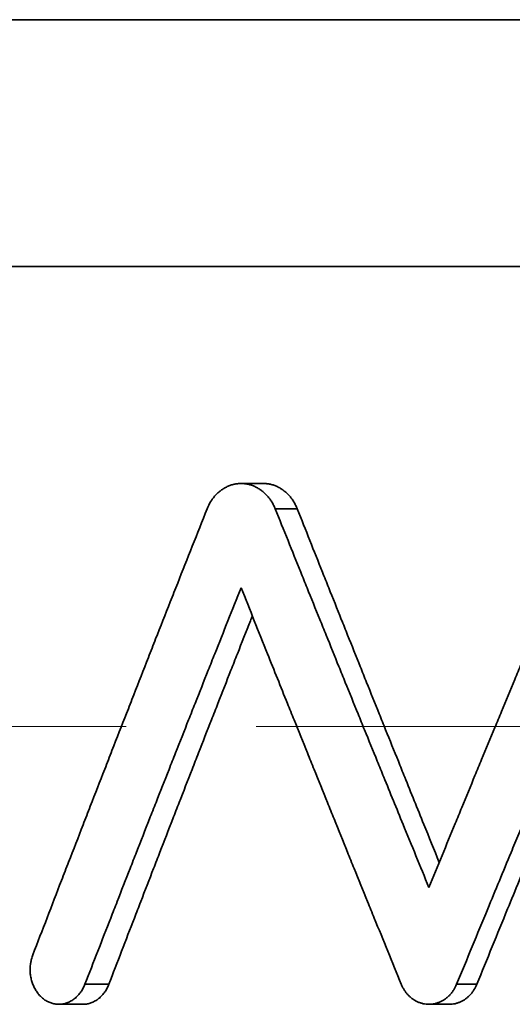
# Model space of a CAD drawing. Units: inches. Extents: x -7 to 1648, y 94 to 513.
# Drawn here: x 830 to 835, y 206 to 218 of the extents above; entities that cross this region are included whole.
import ezdxf

# ---------------------------------------------------------------- set-up
doc = ezdxf.new("R2010")
doc.units = ezdxf.units.IN
doc.header["$MEASUREMENT"] = 0
doc.linetypes.add('ACAD_ISO02W100', pattern=[15, 12, -3])
for name, color, linetype, lineweight in [('Hidden lines', 7, 'ACAD_ISO02W100', 15), ('Visible Edges(Atlas Copco)', 7, 'Continuous', 35), ('Visible Tangent Edges(Atlas Copco)', 7, 'Continuous', 35)]:
    doc.layers.add(name, color=color, linetype=linetype, lineweight=lineweight)

# ---------------------------------------------------------------- blocks, each defined once
blk = doc.blocks.new('02-80')
at = {"layer": 'Hidden lines', "ltscale": 0.5}
blk.add_line((40.375, -96.84), (-40.375, -96.84), dxfattribs=at)
at = {"layer": 'Visible Edges(Atlas Copco)'}
for p, q in [((-12.021, -91.54), (-41.534, -91.54)), ((-25.798, -94.04), (-25.54, -94.04)), ((-27.622, -100.04), (-27.901, -100.04)), ((-23.395, -100.04), (-23.632, -100.04))]:
    blk.add_line(p, q, dxfattribs=at)
for points, knots in [([(-25.404, -94.333), (-25.409, -94.318), (-25.416, -94.304), (-25.423, -94.29), (-25.43, -94.277), (-25.437, -94.263), (-25.445, -94.25), (-25.449, -94.244), (-25.453, -94.237), (-25.458, -94.231), (-25.466, -94.219), (-25.475, -94.207), (-25.485, -94.195), (-25.49, -94.189), (-25.495, -94.184), (-25.5, -94.178), (-25.51, -94.167), (-25.52, -94.157), (-25.531, -94.147), (-25.536, -94.142), (-25.542, -94.137), (-25.547, -94.133), (-25.559, -94.124), (-25.57, -94.115), (-25.582, -94.107), (-25.588, -94.103), (-25.594, -94.099), (-25.6, -94.096), (-25.613, -94.088), (-25.625, -94.082), (-25.638, -94.076), (-25.644, -94.073), (-25.651, -94.07), (-25.657, -94.068), (-25.67, -94.062), (-25.683, -94.058), (-25.697, -94.054), (-25.703, -94.052), (-25.71, -94.051), (-25.717, -94.049), (-25.73, -94.046), (-25.744, -94.044), (-25.757, -94.042), (-25.764, -94.042), (-25.771, -94.041), (-25.778, -94.041), (-25.792, -94.04), (-25.805, -94.04), (-25.819, -94.041), (-25.826, -94.041), (-25.833, -94.042), (-25.839, -94.042), (-25.853, -94.044), (-25.867, -94.046), (-25.88, -94.049), (-25.887, -94.051), (-25.893, -94.052), (-25.9, -94.054), (-25.913, -94.058), (-25.927, -94.062), (-25.939, -94.068), (-25.946, -94.07), (-25.952, -94.073), (-25.959, -94.076), (-25.971, -94.082), (-25.984, -94.088), (-25.996, -94.096), (-26.002, -94.099), (-26.008, -94.103), (-26.014, -94.107), (-26.026, -94.115), (-26.037, -94.124), (-26.048, -94.133), (-26.054, -94.137), (-26.06, -94.142), (-26.065, -94.147), (-26.076, -94.157), (-26.086, -94.167), (-26.096, -94.178), (-26.101, -94.184), (-26.106, -94.189), (-26.11, -94.195), (-26.12, -94.207), (-26.129, -94.219), (-26.137, -94.231), (-26.142, -94.237), (-26.146, -94.244), (-26.15, -94.25), (-26.166, -94.276), (-26.18, -94.304), (-26.191, -94.333)], [-3.141593, -3.141593, -3.141593, -3.141593, -3.047054, -3.047054, -3.047054, -2.952515, -2.952515, -2.952515, -2.905246, -2.905246, -2.905246, -2.810707, -2.810707, -2.810707, -2.763438, -2.763438, -2.763438, -2.668899, -2.668899, -2.668899, -2.62163, -2.62163, -2.62163, -2.527091, -2.527091, -2.527091, -2.479822, -2.479822, -2.479822, -2.385283, -2.385283, -2.385283, -2.338014, -2.338014, -2.338014, -2.243475, -2.243475, -2.243475, -2.196206, -2.196206, -2.196206, -2.101667, -2.101667, -2.101667, -2.054398, -2.054398, -2.054398, -1.959859, -1.959859, -1.959859, -1.91259, -1.91259, -1.91259, -1.818051, -1.818051, -1.818051, -1.770782, -1.770782, -1.770782, -1.676243, -1.676243, -1.676243, -1.628974, -1.628974, -1.628974, -1.534435, -1.534435, -1.534435, -1.487166, -1.487166, -1.487166, -1.392627, -1.392627, -1.392627, -1.345358, -1.345358, -1.345358, -1.250819, -1.250819, -1.250819, -1.20355, -1.20355, -1.20355, -1.109011, -1.109011, -1.109011, -1.061742, -1.061742, -1.061742, -0.872665, -0.872665, -0.872665, -0.872665]), ([(-25.15, -94.333), (-25.155, -94.318), (-25.162, -94.304), (-25.169, -94.29), (-25.175, -94.277), (-25.183, -94.263), (-25.191, -94.25), (-25.195, -94.244), (-25.199, -94.237), (-25.203, -94.231), (-25.212, -94.219), (-25.221, -94.207), (-25.23, -94.195), (-25.235, -94.189), (-25.24, -94.184), (-25.245, -94.178), (-25.255, -94.167), (-25.265, -94.157), (-25.276, -94.147), (-25.281, -94.142), (-25.286, -94.137), (-25.292, -94.133), (-25.303, -94.124), (-25.315, -94.115), (-25.326, -94.107), (-25.332, -94.103), (-25.338, -94.099), (-25.344, -94.096), (-25.356, -94.088), (-25.369, -94.082), (-25.381, -94.076), (-25.388, -94.073), (-25.394, -94.07), (-25.401, -94.068), (-25.413, -94.062), (-25.426, -94.058), (-25.44, -94.054), (-25.446, -94.052), (-25.453, -94.051), (-25.46, -94.049), (-25.473, -94.046), (-25.486, -94.044), (-25.5, -94.042), (-25.507, -94.042), (-25.513, -94.041), (-25.52, -94.041), (-25.527, -94.04), (-25.534, -94.04), (-25.54, -94.04)], [-3.141593, -3.141593, -3.141593, -3.141593, -3.047054, -3.047054, -3.047054, -2.952515, -2.952515, -2.952515, -2.905246, -2.905246, -2.905246, -2.810707, -2.810707, -2.810707, -2.763438, -2.763438, -2.763438, -2.668899, -2.668899, -2.668899, -2.62163, -2.62163, -2.62163, -2.527091, -2.527091, -2.527091, -2.479822, -2.479822, -2.479822, -2.385283, -2.385283, -2.385283, -2.338014, -2.338014, -2.338014, -2.243475, -2.243475, -2.243475, -2.196206, -2.196206, -2.196206, -2.101667, -2.101667, -2.101667, -2.054398, -2.054398, -2.054398, -2.007129, -2.007129, -2.007129, -2.007129]), ([(-21.795, -94.271), (-21.898, -94.517), (-22.001, -94.762), (-22.103, -95.008), (-22.181, -95.192), (-22.258, -95.377), (-22.334, -95.561), (-22.36, -95.622), (-22.386, -95.684), (-22.411, -95.745), (-22.462, -95.868), (-22.514, -95.991), (-22.565, -96.114), (-22.59, -96.175), (-22.616, -96.237), (-22.641, -96.298), (-22.692, -96.421), (-22.743, -96.544), (-22.794, -96.667), (-22.82, -96.728), (-22.845, -96.789), (-22.871, -96.851), (-22.922, -96.974), (-22.973, -97.096), (-23.024, -97.219), (-23.049, -97.281), (-23.074, -97.342), (-23.1, -97.404), (-23.151, -97.526), (-23.201, -97.649), (-23.252, -97.772), (-23.277, -97.834), (-23.303, -97.895), (-23.328, -97.956), (-23.379, -98.079), (-23.429, -98.202), (-23.48, -98.325), (-23.531, -98.448), (-23.581, -98.571), (-23.632, -98.694)], [-0.4879762, -0.4879762, -0.4879762, -0.4879762, -0.4066469, -0.4066469, -0.4066469, -0.3456498, -0.3456498, -0.3456498, -0.3253175, -0.3253175, -0.3253175, -0.2846528, -0.2846528, -0.2846528, -0.2643205, -0.2643205, -0.2643205, -0.2236558, -0.2236558, -0.2236558, -0.2033234, -0.2033234, -0.2033234, -0.1626587, -0.1626587, -0.1626587, -0.1423264, -0.1423264, -0.1423264, -0.1016617, -0.1016617, -0.1016617, -0.0813294, -0.0813294, -0.0813294, -0.0406647, -0.0406647, -0.0406647, 0, 0, 0, 0]), ([(-26.191, -94.333), (-26.248, -94.476), (-26.304, -94.618), (-26.361, -94.761), (-26.418, -94.904), (-26.474, -95.046), (-26.53, -95.189), (-26.559, -95.261), (-26.587, -95.332), (-26.615, -95.403), (-26.671, -95.546), (-26.728, -95.689), (-26.784, -95.831), (-26.812, -95.903), (-26.84, -95.974), (-26.868, -96.046), (-26.924, -96.188), (-26.98, -96.331), (-27.036, -96.474), (-27.064, -96.545), (-27.092, -96.616), (-27.12, -96.688), (-27.176, -96.831), (-27.232, -96.973), (-27.288, -97.116), (-27.316, -97.187), (-27.343, -97.259), (-27.371, -97.33), (-27.427, -97.473), (-27.483, -97.616), (-27.538, -97.758), (-27.566, -97.83), (-27.594, -97.901), (-27.621, -97.972), (-27.677, -98.115), (-27.732, -98.258), (-27.788, -98.401), (-27.815, -98.472), (-27.843, -98.543), (-27.871, -98.615), (-27.926, -98.757), (-27.981, -98.9), (-28.036, -99.043), (-28.091, -99.186), (-28.146, -99.328), (-28.201, -99.471)], [-0.566926, -0.566926, -0.566926, -0.566926, -0.5196822, -0.5196822, -0.5196822, -0.4724383, -0.4724383, -0.4724383, -0.4488164, -0.4488164, -0.4488164, -0.4015726, -0.4015726, -0.4015726, -0.3779507, -0.3779507, -0.3779507, -0.3307068, -0.3307068, -0.3307068, -0.3070849, -0.3070849, -0.3070849, -0.2598411, -0.2598411, -0.2598411, -0.2362192, -0.2362192, -0.2362192, -0.1889753, -0.1889753, -0.1889753, -0.1653534, -0.1653534, -0.1653534, -0.1181096, -0.1181096, -0.1181096, -0.0944877, -0.0944877, -0.0944877, -0.0472438, -0.0472438, -0.0472438, 0, 0, 0, 0]), ([(-23.632, -98.694), (-23.731, -98.451), (-23.831, -98.209), (-23.93, -97.967), (-24.004, -97.785), (-24.078, -97.603), (-24.153, -97.422), (-24.177, -97.361), (-24.202, -97.301), (-24.227, -97.24), (-24.276, -97.119), (-24.326, -96.998), (-24.375, -96.877), (-24.4, -96.816), (-24.424, -96.755), (-24.449, -96.695), (-24.498, -96.574), (-24.547, -96.453), (-24.596, -96.331), (-24.621, -96.271), (-24.646, -96.21), (-24.67, -96.15), (-24.719, -96.029), (-24.768, -95.908), (-24.817, -95.786), (-24.842, -95.726), (-24.866, -95.665), (-24.891, -95.605), (-24.94, -95.484), (-24.989, -95.362), (-25.038, -95.241), (-25.062, -95.181), (-25.087, -95.12), (-25.111, -95.06), (-25.16, -94.939), (-25.209, -94.817), (-25.257, -94.696), (-25.306, -94.575), (-25.355, -94.454), (-25.404, -94.333)], [-0.4811457, -0.4811457, -0.4811457, -0.4811457, -0.4009548, -0.4009548, -0.4009548, -0.3408116, -0.3408116, -0.3408116, -0.3207638, -0.3207638, -0.3207638, -0.2806683, -0.2806683, -0.2806683, -0.2606206, -0.2606206, -0.2606206, -0.2205251, -0.2205251, -0.2205251, -0.2004774, -0.2004774, -0.2004774, -0.1603819, -0.1603819, -0.1603819, -0.1403342, -0.1403342, -0.1403342, -0.1002387, -0.1002387, -0.1002387, -0.080191, -0.080191, -0.080191, -0.0400955, -0.0400955, -0.0400955, 0, 0, 0, 0]), ([(-23.513, -98.405), (-23.572, -98.259), (-23.631, -98.113), (-23.69, -97.967), (-23.764, -97.785), (-23.838, -97.603), (-23.911, -97.422), (-23.936, -97.361), (-23.96, -97.301), (-23.984, -97.24), (-24.033, -97.119), (-24.082, -96.998), (-24.131, -96.877), (-24.156, -96.816), (-24.18, -96.755), (-24.204, -96.695), (-24.253, -96.574), (-24.302, -96.453), (-24.351, -96.331), (-24.375, -96.271), (-24.399, -96.21), (-24.423, -96.15), (-24.472, -96.029), (-24.521, -95.908), (-24.569, -95.786), (-24.594, -95.726), (-24.618, -95.665), (-24.642, -95.605), (-24.691, -95.484), (-24.739, -95.362), (-24.787, -95.241), (-24.812, -95.181), (-24.836, -95.12), (-24.86, -95.06), (-24.908, -94.939), (-24.957, -94.817), (-25.005, -94.696), (-25.053, -94.575), (-25.101, -94.454), (-25.15, -94.333)], [-0.4492607, -0.4492607, -0.4492607, -0.4492607, -0.4009548, -0.4009548, -0.4009548, -0.3408116, -0.3408116, -0.3408116, -0.3207638, -0.3207638, -0.3207638, -0.2806683, -0.2806683, -0.2806683, -0.2606206, -0.2606206, -0.2606206, -0.2205251, -0.2205251, -0.2205251, -0.2004774, -0.2004774, -0.2004774, -0.1603819, -0.1603819, -0.1603819, -0.1403342, -0.1403342, -0.1403342, -0.1002387, -0.1002387, -0.1002387, -0.080191, -0.080191, -0.080191, -0.0400955, -0.0400955, -0.0400955, 0, 0, 0, 0]), ([(-23.312, -99.809), (-23.192, -99.52), (-23.073, -99.231), (-22.953, -98.942), (-22.864, -98.726), (-22.774, -98.509), (-22.684, -98.292), (-22.654, -98.22), (-22.624, -98.148), (-22.593, -98.076), (-22.533, -97.931), (-22.473, -97.787), (-22.413, -97.642), (-22.383, -97.57), (-22.353, -97.498), (-22.323, -97.426), (-22.262, -97.281), (-22.202, -97.137), (-22.142, -96.992), (-22.111, -96.92), (-22.081, -96.848), (-22.051, -96.776), (-21.991, -96.631), (-21.93, -96.487), (-21.87, -96.342), (-21.839, -96.27), (-21.809, -96.198), (-21.779, -96.126), (-21.718, -95.981), (-21.657, -95.837), (-21.597, -95.692), (-21.566, -95.62), (-21.536, -95.548), (-21.505, -95.476), (-21.445, -95.331), (-21.384, -95.187), (-21.323, -95.042), (-21.262, -94.898), (-21.201, -94.753), (-21.14, -94.609)], [-0.5737565, -0.5737565, -0.5737565, -0.5737565, -0.4781304, -0.4781304, -0.4781304, -0.4064109, -0.4064109, -0.4064109, -0.3825043, -0.3825043, -0.3825043, -0.3346913, -0.3346913, -0.3346913, -0.3107848, -0.3107848, -0.3107848, -0.2629717, -0.2629717, -0.2629717, -0.2390652, -0.2390652, -0.2390652, -0.1912522, -0.1912522, -0.1912522, -0.1673457, -0.1673457, -0.1673457, -0.1195326, -0.1195326, -0.1195326, -0.0956261, -0.0956261, -0.0956261, -0.047813, -0.047813, -0.047813, 0, 0, 0, 0]), ([(-23.078, -99.809), (-22.96, -99.52), (-22.842, -99.231), (-22.724, -98.942), (-22.635, -98.726), (-22.546, -98.509), (-22.457, -98.292), (-22.427, -98.22), (-22.397, -98.148), (-22.368, -98.076), (-22.308, -97.931), (-22.249, -97.787), (-22.189, -97.642), (-22.159, -97.57), (-22.129, -97.498), (-22.099, -97.426), (-22.04, -97.281), (-21.98, -97.137), (-21.92, -96.992), (-21.89, -96.92), (-21.86, -96.848), (-21.831, -96.776), (-21.771, -96.631), (-21.711, -96.487), (-21.651, -96.342), (-21.621, -96.27), (-21.591, -96.198), (-21.561, -96.126), (-21.501, -95.981), (-21.441, -95.837), (-21.381, -95.692), (-21.351, -95.62), (-21.32, -95.548), (-21.29, -95.476), (-21.23, -95.331), (-21.17, -95.187), (-21.11, -95.042), (-21.049, -94.898), (-20.989, -94.753), (-20.928, -94.609)], [-0.5737565, -0.5737565, -0.5737565, -0.5737565, -0.4781304, -0.4781304, -0.4781304, -0.4064109, -0.4064109, -0.4064109, -0.3825043, -0.3825043, -0.3825043, -0.3346913, -0.3346913, -0.3346913, -0.3107848, -0.3107848, -0.3107848, -0.2629717, -0.2629717, -0.2629717, -0.2390652, -0.2390652, -0.2390652, -0.1912522, -0.1912522, -0.1912522, -0.1673457, -0.1673457, -0.1673457, -0.1195326, -0.1195326, -0.1195326, -0.0956261, -0.0956261, -0.0956261, -0.047813, -0.047813, -0.047813, 0, 0, 0, 0]), ([(-27.6, -99.809), (-27.55, -99.682), (-27.501, -99.555), (-27.451, -99.428), (-27.402, -99.301), (-27.352, -99.174), (-27.303, -99.048), (-27.278, -98.984), (-27.253, -98.921), (-27.228, -98.857), (-27.179, -98.73), (-27.129, -98.603), (-27.079, -98.476), (-27.054, -98.413), (-27.029, -98.349), (-27.005, -98.286), (-26.955, -98.159), (-26.905, -98.032), (-26.855, -97.905), (-26.83, -97.842), (-26.805, -97.778), (-26.78, -97.715), (-26.73, -97.588), (-26.68, -97.461), (-26.63, -97.334), (-26.605, -97.271), (-26.58, -97.207), (-26.555, -97.144), (-26.505, -97.017), (-26.454, -96.89), (-26.404, -96.763), (-26.379, -96.7), (-26.354, -96.636), (-26.329, -96.573), (-26.278, -96.446), (-26.228, -96.319), (-26.178, -96.192), (-26.152, -96.128), (-26.127, -96.065), (-26.102, -96.002), (-26.051, -95.875), (-26.001, -95.748), (-25.95, -95.621), (-25.9, -95.494), (-25.849, -95.367), (-25.798, -95.24)], [-0.5041386, -0.5041386, -0.5041386, -0.5041386, -0.462127, -0.462127, -0.462127, -0.4201155, -0.4201155, -0.4201155, -0.3991097, -0.3991097, -0.3991097, -0.3570982, -0.3570982, -0.3570982, -0.3360924, -0.3360924, -0.3360924, -0.2940808, -0.2940808, -0.2940808, -0.2730751, -0.2730751, -0.2730751, -0.2310635, -0.2310635, -0.2310635, -0.2100577, -0.2100577, -0.2100577, -0.1680462, -0.1680462, -0.1680462, -0.1470404, -0.1470404, -0.1470404, -0.1050289, -0.1050289, -0.1050289, -0.0840231, -0.0840231, -0.0840231, -0.0420115, -0.0420115, -0.0420115, 0, 0, 0, 0]), ([(-25.798, -95.24), (-25.697, -95.494), (-25.595, -95.748), (-25.494, -96.002), (-25.417, -96.192), (-25.341, -96.382), (-25.264, -96.573), (-25.239, -96.636), (-25.213, -96.7), (-25.187, -96.763), (-25.136, -96.89), (-25.085, -97.017), (-25.034, -97.144), (-25.008, -97.207), (-24.983, -97.271), (-24.957, -97.334), (-24.906, -97.461), (-24.854, -97.588), (-24.803, -97.715), (-24.777, -97.778), (-24.752, -97.842), (-24.726, -97.905), (-24.675, -98.032), (-24.623, -98.159), (-24.571, -98.286), (-24.546, -98.349), (-24.52, -98.413), (-24.494, -98.476), (-24.443, -98.603), (-24.391, -98.73), (-24.339, -98.857), (-24.313, -98.921), (-24.287, -98.984), (-24.262, -99.048), (-24.21, -99.174), (-24.158, -99.301), (-24.106, -99.428), (-24.054, -99.555), (-24.002, -99.682), (-23.95, -99.809)], [-0.5041386, -0.5041386, -0.5041386, -0.5041386, -0.4201155, -0.4201155, -0.4201155, -0.3570982, -0.3570982, -0.3570982, -0.3360924, -0.3360924, -0.3360924, -0.2940808, -0.2940808, -0.2940808, -0.2730751, -0.2730751, -0.2730751, -0.2310635, -0.2310635, -0.2310635, -0.2100577, -0.2100577, -0.2100577, -0.1680462, -0.1680462, -0.1680462, -0.1470404, -0.1470404, -0.1470404, -0.1050289, -0.1050289, -0.1050289, -0.0840231, -0.0840231, -0.0840231, -0.0420115, -0.0420115, -0.0420115, 0, 0, 0, 0]), ([(-27.324, -99.809), (-27.275, -99.682), (-27.226, -99.555), (-27.177, -99.428), (-27.128, -99.301), (-27.079, -99.174), (-27.03, -99.048), (-27.005, -98.984), (-26.981, -98.921), (-26.956, -98.857), (-26.907, -98.73), (-26.858, -98.603), (-26.808, -98.476), (-26.784, -98.413), (-26.759, -98.349), (-26.735, -98.286), (-26.685, -98.159), (-26.636, -98.032), (-26.586, -97.905), (-26.562, -97.842), (-26.537, -97.778), (-26.512, -97.715), (-26.463, -97.588), (-26.413, -97.461), (-26.364, -97.334), (-26.339, -97.271), (-26.314, -97.207), (-26.289, -97.144), (-26.24, -97.017), (-26.19, -96.89), (-26.14, -96.763), (-26.115, -96.7), (-26.09, -96.636), (-26.065, -96.573), (-26.016, -96.446), (-25.966, -96.319), (-25.916, -96.192), (-25.891, -96.128), (-25.866, -96.065), (-25.841, -96.002), (-25.791, -95.875), (-25.741, -95.748), (-25.691, -95.621), (-25.683, -95.602), (-25.676, -95.583), (-25.669, -95.565)], [-0.5041386, -0.5041386, -0.5041386, -0.5041386, -0.462127, -0.462127, -0.462127, -0.4201155, -0.4201155, -0.4201155, -0.3991097, -0.3991097, -0.3991097, -0.3570982, -0.3570982, -0.3570982, -0.3360924, -0.3360924, -0.3360924, -0.2940808, -0.2940808, -0.2940808, -0.2730751, -0.2730751, -0.2730751, -0.2310635, -0.2310635, -0.2310635, -0.2100577, -0.2100577, -0.2100577, -0.1680462, -0.1680462, -0.1680462, -0.1470404, -0.1470404, -0.1470404, -0.1050289, -0.1050289, -0.1050289, -0.0840231, -0.0840231, -0.0840231, -0.0420115, -0.0420115, -0.0420115, -0.0358104, -0.0358104, -0.0358104, -0.0358104]), ([(-28.201, -99.471), (-28.204, -99.479), (-28.207, -99.487), (-28.21, -99.495), (-28.212, -99.503), (-28.215, -99.511), (-28.217, -99.52), (-28.218, -99.524), (-28.219, -99.528), (-28.22, -99.532), (-28.223, -99.545), (-28.225, -99.558), (-28.227, -99.571), (-28.228, -99.579), (-28.229, -99.588), (-28.23, -99.596), (-28.232, -99.614), (-28.232, -99.631), (-28.232, -99.649), (-28.232, -99.657), (-28.231, -99.666), (-28.231, -99.675), (-28.23, -99.692), (-28.227, -99.71), (-28.224, -99.727), (-28.223, -99.735), (-28.221, -99.744), (-28.219, -99.752), (-28.215, -99.769), (-28.21, -99.785), (-28.204, -99.801), (-28.201, -99.809), (-28.198, -99.817), (-28.195, -99.825), (-28.188, -99.84), (-28.181, -99.855), (-28.172, -99.869), (-28.168, -99.877), (-28.164, -99.884), (-28.159, -99.89), (-28.15, -99.904), (-28.141, -99.917), (-28.13, -99.929), (-28.125, -99.935), (-28.12, -99.941), (-28.114, -99.946), (-28.103, -99.958), (-28.091, -99.968), (-28.079, -99.977), (-28.073, -99.982), (-28.067, -99.986), (-28.061, -99.991), (-28.048, -99.999), (-28.035, -100.006), (-28.021, -100.013), (-28.015, -100.016), (-28.008, -100.019), (-28.001, -100.021), (-27.987, -100.027), (-27.973, -100.031), (-27.959, -100.034), (-27.952, -100.035), (-27.944, -100.037), (-27.937, -100.038), (-27.923, -100.04), (-27.908, -100.04), (-27.894, -100.04), (-27.887, -100.04), (-27.879, -100.039), (-27.872, -100.038), (-27.858, -100.037), (-27.843, -100.034), (-27.829, -100.031), (-27.822, -100.029), (-27.815, -100.026), (-27.808, -100.024), (-27.794, -100.019), (-27.781, -100.013), (-27.767, -100.006), (-27.761, -100.003), (-27.754, -99.999), (-27.748, -99.995), (-27.735, -99.987), (-27.722, -99.978), (-27.71, -99.968), (-27.704, -99.963), (-27.699, -99.957), (-27.693, -99.952), (-27.682, -99.941), (-27.671, -99.929), (-27.661, -99.917), (-27.656, -99.91), (-27.651, -99.904), (-27.646, -99.897), (-27.637, -99.884), (-27.628, -99.87), (-27.621, -99.855), (-27.613, -99.84), (-27.606, -99.825), (-27.6, -99.809)], [-3.141593, -3.141593, -3.141593, -3.141593, -3.076143, -3.076143, -3.076143, -3.010693, -3.010693, -3.010693, -2.977968, -2.977968, -2.977968, -2.879793, -2.879793, -2.879793, -2.814343, -2.814343, -2.814343, -2.683444, -2.683444, -2.683444, -2.617994, -2.617994, -2.617994, -2.487094, -2.487094, -2.487094, -2.421644, -2.421644, -2.421644, -2.290745, -2.290745, -2.290745, -2.225295, -2.225295, -2.225295, -2.094395, -2.094395, -2.094395, -2.028945, -2.028945, -2.028945, -1.898046, -1.898046, -1.898046, -1.832596, -1.832596, -1.832596, -1.701696, -1.701696, -1.701696, -1.636246, -1.636246, -1.636246, -1.505346, -1.505346, -1.505346, -1.439897, -1.439897, -1.439897, -1.308997, -1.308997, -1.308997, -1.243547, -1.243547, -1.243547, -1.112647, -1.112647, -1.112647, -1.047198, -1.047198, -1.047198, -0.916298, -0.916298, -0.916298, -0.850848, -0.850848, -0.850848, -0.719948, -0.719948, -0.719948, -0.654498, -0.654498, -0.654498, -0.523599, -0.523599, -0.523599, -0.458149, -0.458149, -0.458149, -0.327249, -0.327249, -0.327249, -0.261799, -0.261799, -0.261799, -0.1309, -0.1309, -0.1309, 0, 0, 0, 0]), ([(-27.622, -100.04), (-27.62, -100.04), (-27.617, -100.04), (-27.615, -100.04), (-27.608, -100.04), (-27.601, -100.039), (-27.593, -100.038), (-27.579, -100.037), (-27.565, -100.034), (-27.551, -100.031), (-27.544, -100.029), (-27.537, -100.026), (-27.53, -100.024), (-27.516, -100.019), (-27.503, -100.013), (-27.49, -100.006), (-27.483, -100.003), (-27.477, -99.999), (-27.47, -99.995), (-27.457, -99.987), (-27.445, -99.978), (-27.433, -99.968), (-27.427, -99.963), (-27.422, -99.957), (-27.416, -99.952), (-27.405, -99.941), (-27.394, -99.929), (-27.384, -99.917), (-27.379, -99.91), (-27.374, -99.904), (-27.37, -99.897), (-27.361, -99.884), (-27.352, -99.87), (-27.344, -99.855), (-27.337, -99.84), (-27.33, -99.825), (-27.324, -99.809)], [-1.134431, -1.134431, -1.134431, -1.134431, -1.112647, -1.112647, -1.112647, -1.047198, -1.047198, -1.047198, -0.916298, -0.916298, -0.916298, -0.850848, -0.850848, -0.850848, -0.719948, -0.719948, -0.719948, -0.654498, -0.654498, -0.654498, -0.523599, -0.523599, -0.523599, -0.458149, -0.458149, -0.458149, -0.327249, -0.327249, -0.327249, -0.261799, -0.261799, -0.261799, -0.1309, -0.1309, -0.1309, 0, 0, 0, 0]), ([(-23.95, -99.809), (-23.946, -99.82), (-23.941, -99.832), (-23.935, -99.843), (-23.929, -99.853), (-23.923, -99.864), (-23.917, -99.874), (-23.914, -99.879), (-23.91, -99.884), (-23.907, -99.889), (-23.9, -99.899), (-23.893, -99.909), (-23.885, -99.918), (-23.881, -99.922), (-23.877, -99.927), (-23.873, -99.931), (-23.865, -99.94), (-23.857, -99.948), (-23.848, -99.956), (-23.844, -99.959), (-23.839, -99.963), (-23.835, -99.967), (-23.826, -99.974), (-23.816, -99.981), (-23.807, -99.987), (-23.802, -99.99), (-23.797, -99.993), (-23.792, -99.996), (-23.782, -100.002), (-23.772, -100.007), (-23.762, -100.012), (-23.757, -100.014), (-23.751, -100.016), (-23.746, -100.018), (-23.736, -100.022), (-23.725, -100.026), (-23.714, -100.029), (-23.709, -100.03), (-23.703, -100.032), (-23.698, -100.033), (-23.687, -100.035), (-23.676, -100.037), (-23.665, -100.038), (-23.659, -100.039), (-23.654, -100.039), (-23.648, -100.04), (-23.637, -100.04), (-23.626, -100.04), (-23.615, -100.04), (-23.609, -100.039), (-23.604, -100.039), (-23.598, -100.038), (-23.587, -100.037), (-23.576, -100.035), (-23.565, -100.033), (-23.56, -100.032), (-23.554, -100.03), (-23.549, -100.029), (-23.538, -100.026), (-23.528, -100.022), (-23.517, -100.018), (-23.512, -100.016), (-23.507, -100.014), (-23.501, -100.012), (-23.491, -100.007), (-23.481, -100.002), (-23.471, -99.996), (-23.466, -99.993), (-23.461, -99.99), (-23.456, -99.987), (-23.447, -99.981), (-23.437, -99.974), (-23.428, -99.967), (-23.424, -99.963), (-23.419, -99.959), (-23.415, -99.956), (-23.406, -99.948), (-23.397, -99.94), (-23.389, -99.931), (-23.385, -99.927), (-23.381, -99.922), (-23.377, -99.918), (-23.37, -99.909), (-23.362, -99.899), (-23.355, -99.889), (-23.352, -99.884), (-23.349, -99.879), (-23.345, -99.874), (-23.332, -99.854), (-23.321, -99.832), (-23.312, -99.809)], [-3.141593, -3.141593, -3.141593, -3.141593, -3.047054, -3.047054, -3.047054, -2.952515, -2.952515, -2.952515, -2.905246, -2.905246, -2.905246, -2.810707, -2.810707, -2.810707, -2.763438, -2.763438, -2.763438, -2.668899, -2.668899, -2.668899, -2.62163, -2.62163, -2.62163, -2.527091, -2.527091, -2.527091, -2.479822, -2.479822, -2.479822, -2.385283, -2.385283, -2.385283, -2.338014, -2.338014, -2.338014, -2.243475, -2.243475, -2.243475, -2.196206, -2.196206, -2.196206, -2.101667, -2.101667, -2.101667, -2.054398, -2.054398, -2.054398, -1.959859, -1.959859, -1.959859, -1.91259, -1.91259, -1.91259, -1.818051, -1.818051, -1.818051, -1.770782, -1.770782, -1.770782, -1.676243, -1.676243, -1.676243, -1.628974, -1.628974, -1.628974, -1.534435, -1.534435, -1.534435, -1.487166, -1.487166, -1.487166, -1.392627, -1.392627, -1.392627, -1.345358, -1.345358, -1.345358, -1.250819, -1.250819, -1.250819, -1.20355, -1.20355, -1.20355, -1.109011, -1.109011, -1.109011, -1.061742, -1.061742, -1.061742, -0.872665, -0.872665, -0.872665, -0.872665]), ([(-23.395, -100.04), (-23.39, -100.04), (-23.384, -100.04), (-23.379, -100.04), (-23.373, -100.039), (-23.368, -100.039), (-23.362, -100.038), (-23.351, -100.037), (-23.341, -100.035), (-23.33, -100.033), (-23.324, -100.032), (-23.319, -100.03), (-23.314, -100.029), (-23.303, -100.026), (-23.292, -100.022), (-23.282, -100.018), (-23.277, -100.016), (-23.271, -100.014), (-23.266, -100.012), (-23.256, -100.007), (-23.246, -100.002), (-23.236, -99.996), (-23.231, -99.993), (-23.227, -99.99), (-23.222, -99.987), (-23.212, -99.981), (-23.203, -99.974), (-23.194, -99.967), (-23.189, -99.963), (-23.185, -99.959), (-23.181, -99.956), (-23.172, -99.948), (-23.164, -99.94), (-23.155, -99.931), (-23.151, -99.927), (-23.148, -99.922), (-23.144, -99.918), (-23.136, -99.909), (-23.129, -99.899), (-23.122, -99.889), (-23.118, -99.884), (-23.115, -99.879), (-23.112, -99.874), (-23.099, -99.854), (-23.088, -99.832), (-23.078, -99.809)], [-2.007129, -2.007129, -2.007129, -2.007129, -1.959859, -1.959859, -1.959859, -1.91259, -1.91259, -1.91259, -1.818051, -1.818051, -1.818051, -1.770782, -1.770782, -1.770782, -1.676243, -1.676243, -1.676243, -1.628974, -1.628974, -1.628974, -1.534435, -1.534435, -1.534435, -1.487166, -1.487166, -1.487166, -1.392627, -1.392627, -1.392627, -1.345358, -1.345358, -1.345358, -1.250819, -1.250819, -1.250819, -1.20355, -1.20355, -1.20355, -1.109011, -1.109011, -1.109011, -1.061742, -1.061742, -1.061742, -0.872665, -0.872665, -0.872665, -0.872665])]:
    blk.add_open_spline(points, degree=3, knots=knots, dxfattribs=at)
at = {"layer": 'Visible Tangent Edges(Atlas Copco)'}
for p, q in [((-50, -88.696), (50, -88.696)), ((-25.15, -94.333), (-25.404, -94.333)), ((-27.324, -99.809), (-27.6, -99.809)), ((-23.078, -99.809), (-23.312, -99.809))]:
    blk.add_line(p, q, dxfattribs=at)

msp = doc.modelspace()

# ---------------------------------------------------------------- block references
msp.add_blockref('02-80', (857.892, 306.491))

doc.saveas('drawing.dxf')
